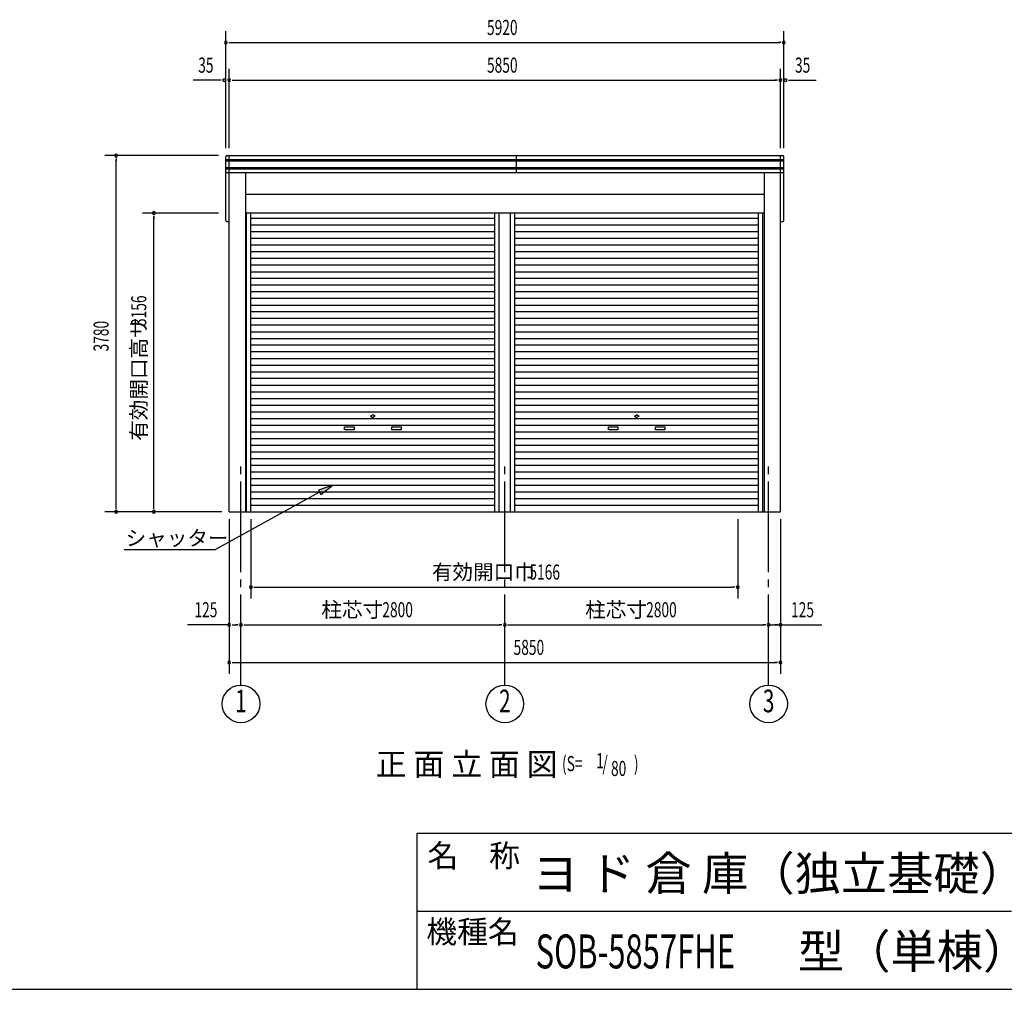
# Model space of a CAD drawing. Extents: x 868 to 32764, y 362 to 22484.
# Drawn here: x 16342 to 26792, y 828 to 11119 of the extents above; entities that cross this region are included whole.
import ezdxf
from ezdxf.enums import TextEntityAlignment as Align

# ---------------------------------------------------------------- set-up
doc = ezdxf.new("R2010")
doc.units = 0
doc.header["$LTSCALE"] = 80
doc.header["$MEASUREMENT"] = 0
doc.linetypes.add('1PL-M', pattern=[15, 12, -1, 1, -1])
for name, color, linetype in [('1PL-M1', 6, '1PL-M'), ('HIKIDASHI', 6, 'CONTINUOUS'), ('NAME', 20, 'CONTINUOUS'), ('SUNPOU', 4, 'CONTINUOUS'), ('U1', 3, 'CONTINUOUS'), ('WAKUMOJI-01', 130, 'CONTINUOUS'), ('WAKUSEN-01', 50, 'CONTINUOUS'), ('WAKUSEN-02', 130, 'CONTINUOUS')]:
    doc.layers.add(name, color=color, linetype=linetype)
doc.styles.add('00', font='ROMANS', dxfattribs={"width": 0.666667, "bigfont": 'BIGFONT'})
doc.styles.add('01', font='ROMANS', dxfattribs={"height": 3, "bigfont": 'BIGFONT'})
doc.styles.add('WAKUMOJI', font='SIMPLEX', dxfattribs={"height": 3, "bigfont": 'BIGFONT'})

msp = doc.modelspace()

# ---------------------------------------------------------------- linework, layer by layer
at = {"layer": '1PL-M1'}
for p, q in [((18691, 4057), (18691, 6397)), ((21491, 4057), (21491, 6397)), ((24291, 4057), (24291, 6397))]:
    msp.add_line(p, q, dxfattribs=at)
at = {"layer": 'HIKIDASHI'}
for p, q in [((19665, 6180), (19512, 6126)), ((19538, 6079), (19665, 6180)), ((19525, 6103), (18420, 5497)), ((19512, 6126), (19538, 6079)), ((17450, 5497), (18420, 5497))]:
    msp.add_line(p, q, dxfattribs=at)
msp.add_solid([(19538, 6079), (19512, 6126), (19665, 6180)], dxfattribs=at)
at = {"layer": 'SUNPOU'}
for p, q in [((18531, 9757), (18531, 10997)), ((24451, 9757), (24451, 10997)), ((18561, 10877), (18591, 10877)), ((18571, 10877), (24411, 10877)), ((24421, 10877), (24391, 10877)), ((18566, 9757), (18566, 10597)), ((24416, 9757), (24416, 10597)), ((18471, 10477), (18185, 10477)), ((18481, 10477), (18451, 10477)), ((18596, 10477), (18626, 10477)), ((18606, 10477), (24376, 10477)), ((24386, 10477), (24356, 10477)), ((24501, 10477), (24531, 10477)), ((24511, 10477), (24796, 10477)), ((18451, 9677), (17246, 9677)), ((17366, 9647), (17366, 9617)), ((17366, 5937), (17366, 9637)), ((18451, 9067), (17646, 9067)), ((17766, 9037), (17766, 9007)), ((17766, 5937), (17766, 9027)), ((17366, 5927), (17366, 5957)), ((17766, 5927), (17766, 5957)), ((18486, 5897), (17246, 5897)), ((18566, 5817), (18566, 4177)), ((18797, 5817), (18797, 4977)), ((23963, 5817), (23963, 4977)), ((24416, 5817), (24416, 4177)), ((18827, 5097), (18857, 5097)), ((18837, 5097), (23903, 5097)), ((23933, 5097), (23903, 5097)), ((18566, 4697), (18124, 4697)), ((18596, 4697), (18626, 4697)), ((18606, 4697), (18651, 4697)), ((18661, 4697), (18631, 4697)), ((18721, 4697), (18751, 4697)), ((18731, 4697), (21451, 4697)), ((21461, 4697), (21431, 4697)), ((21521, 4697), (21551, 4697)), ((21531, 4697), (24251, 4697)), ((24261, 4697), (24231, 4697)), ((24261, 4697), (24231, 4697)), ((24291, 4697), (24857, 4697)), ((24321, 4697), (24351, 4697)), ((24386, 4697), (24356, 4697)), ((18596, 4297), (18626, 4297)), ((18606, 4297), (24376, 4297)), ((24386, 4297), (24356, 4297))]:
    msp.add_line(p, q, dxfattribs=at)
for centre in [(18691, 3857), (21491, 3857), (24291, 3857)]:
    msp.add_circle(centre, 200, dxfattribs=at)
for centre, start, end in [((18531, 10877), 0, 180), ((18531, 10877), 180, 0), ((24451, 10877), 0, 180), ((24451, 10877), 180, 0), ((18511, 10477), 0, 180), ((18511, 10477), 180, 0), ((18566, 10477), 0, 180), ((18566, 10477), 180, 0), ((24416, 10477), 0, 180), ((24416, 10477), 180, 0), ((24471, 10477), 0, 180), ((24471, 10477), 180, 0), ((17366, 9677), 90, 270), ((17366, 9677), 270, 90), ((17766, 9067), 90, 270), ((17766, 9067), 270, 90), ((17366, 5897), 90, 270), ((17366, 5897), 270, 90), ((17766, 5897), 90, 270), ((17766, 5897), 270, 90), ((18797, 5097), 0, 180), ((18797, 5097), 180, 0), ((23963, 5097), 0, 180), ((23963, 5097), 180, 0), ((18566, 4697), 0, 180), ((18691, 4697), 0, 180), ((18691, 4697), 0, 180), ((21491, 4697), 0, 180), ((21491, 4697), 0, 180), ((24291, 4697), 0, 180), ((24291, 4697), 0, 180), ((24291, 4697), 0, 180), ((24416, 4697), 0, 180), ((18566, 4697), 180, 0), ((18691, 4697), 180, 0), ((18691, 4697), 180, 0), ((21491, 4697), 180, 0), ((21491, 4697), 180, 0), ((24291, 4697), 180, 0), ((24291, 4697), 180, 0), ((24291, 4697), 180, 0), ((24416, 4697), 180, 0), ((18566, 4297), 0, 180), ((18566, 4297), 180, 0), ((24416, 4297), 0, 180), ((24416, 4297), 180, 0)]:
    msp.add_arc(centre, 15, start, end, dxfattribs=at)
at = {"layer": 'U1'}
for p, q in [((18531, 8987), (18531, 9667)), ((18531, 9637), (24451, 9637)), ((18531, 9622), (24451, 9622)), ((18541, 9677), (24441, 9677)), ((18566, 5897), (18566, 9677)), ((21616, 9497), (21616, 9677)), ((24416, 5897), (24416, 9677)), ((24451, 8987), (24451, 9667)), ((18531, 9552), (24451, 9552)), ((18531, 9537), (24451, 9537)), ((18541, 9497), (24441, 9497)), ((18739, 9497), (18739, 5897)), ((24242, 9497), (24242, 5897)), ((18739, 9268), (24242, 9268)), ((18739, 9068), (24242, 9068)), ((18751, 5897), (18751, 9068)), ((18797, 5897), (18797, 9068)), ((18797, 9012), (21385, 9012)), ((21385, 5897), (21385, 9068)), ((21430, 5897), (21430, 9068)), ((21551, 5897), (21551, 9068)), ((21597, 5897), (21597, 9068)), ((21597, 9012), (24185, 9012)), ((24185, 5897), (24185, 9068)), ((24230, 5897), (24230, 9068)), ((18541, 8977), (18566, 8977)), ((18797, 8941), (21385, 8941)), ((21597, 8941), (24185, 8941)), ((24416, 8977), (24441, 8977)), ((18797, 8870), (21385, 8870)), ((18797, 8799), (21385, 8799)), ((21597, 8870), (24185, 8870)), ((21597, 8799), (24185, 8799)), ((18797, 8729), (21385, 8729)), ((21597, 8729), (24185, 8729)), ((18797, 8658), (21385, 8658)), ((18797, 8587), (21385, 8587)), ((21597, 8658), (24185, 8658)), ((21597, 8587), (24185, 8587)), ((18797, 8516), (21385, 8516)), ((21597, 8516), (24185, 8516)), ((18797, 8445), (21385, 8445)), ((18797, 8375), (21385, 8375)), ((21597, 8445), (24185, 8445)), ((21597, 8375), (24185, 8375)), ((18797, 8304), (21385, 8304)), ((21597, 8304), (24185, 8304)), ((18797, 8233), (21385, 8233)), ((18797, 8162), (21385, 8162)), ((21597, 8233), (24185, 8233)), ((21597, 8162), (24185, 8162)), ((18797, 8091), (21385, 8091)), ((21597, 8091), (24185, 8091)), ((18797, 8021), (21385, 8021)), ((18797, 7950), (21385, 7950)), ((21597, 8021), (24185, 8021)), ((21597, 7950), (24185, 7950)), ((18797, 7879), (21385, 7879)), ((21597, 7879), (24185, 7879)), ((18797, 7808), (21385, 7808)), ((18797, 7737), (21385, 7737)), ((21597, 7808), (24185, 7808)), ((21597, 7737), (24185, 7737)), ((18797, 7667), (21385, 7667)), ((21597, 7667), (24169, 7667)), ((18797, 7596), (21385, 7596)), ((18797, 7525), (21385, 7525)), ((21597, 7596), (24185, 7596)), ((21597, 7525), (24185, 7525)), ((18797, 7454), (21385, 7454)), ((21597, 7454), (24185, 7454)), ((18797, 7383), (21385, 7383)), ((21597, 7383), (24185, 7383)), ((18797, 7313), (21385, 7313)), ((18797, 7242), (21385, 7242)), ((21597, 7313), (24185, 7313)), ((21597, 7242), (24185, 7242)), ((18797, 7171), (21385, 7171)), ((21597, 7171), (24185, 7171)), ((18797, 7100), (21385, 7100)), ((18797, 7029), (21385, 7029)), ((21597, 7100), (24185, 7100)), ((21597, 7029), (24185, 7029)), ((18797, 6959), (21385, 6959)), ((20066, 6912), (20084, 6923)), ((20066, 6912), (20084, 6902)), ((20116, 6912), (20097, 6923)), ((20116, 6912), (20097, 6902)), ((21597, 6959), (24185, 6959)), ((22866, 6912), (22884, 6923)), ((22866, 6912), (22884, 6902)), ((22916, 6912), (22897, 6923)), ((22916, 6912), (22897, 6902)), ((18797, 6888), (21385, 6888)), ((18797, 6817), (21385, 6817)), ((19791, 6797), (19891, 6797)), ((19791, 6767), (19791, 6797)), ((19891, 6797), (19891, 6767)), ((20291, 6797), (20391, 6797)), ((20291, 6767), (20291, 6797)), ((20391, 6797), (20391, 6767)), ((21597, 6888), (24185, 6888)), ((21597, 6817), (24185, 6817)), ((22591, 6797), (22691, 6797)), ((22591, 6767), (22591, 6797)), ((22691, 6797), (22691, 6767)), ((23091, 6797), (23191, 6797)), ((23091, 6767), (23091, 6797)), ((23191, 6797), (23191, 6767)), ((18797, 6746), (21385, 6746)), ((19891, 6767), (19791, 6767)), ((20391, 6767), (20291, 6767)), ((21597, 6746), (24185, 6746)), ((22691, 6767), (22591, 6767)), ((23191, 6767), (23091, 6767)), ((18797, 6675), (21385, 6675)), ((18797, 6605), (21385, 6605)), ((21597, 6675), (24185, 6675)), ((21597, 6605), (24185, 6605)), ((18797, 6534), (21385, 6534)), ((21597, 6534), (24185, 6534)), ((18797, 6463), (21385, 6463)), ((18797, 6392), (21385, 6392)), ((21597, 6463), (24185, 6463)), ((21597, 6392), (24185, 6392)), ((18797, 6321), (21385, 6321)), ((21597, 6321), (24185, 6321)), ((18797, 6251), (21385, 6251)), ((18797, 6180), (21385, 6180)), ((21597, 6251), (24185, 6251)), ((21597, 6180), (24185, 6180)), ((18797, 6109), (21385, 6109)), ((21597, 6109), (24185, 6109)), ((18797, 6038), (21385, 6038)), ((18797, 5967), (21385, 5967)), ((21597, 6038), (24185, 6038)), ((21597, 5967), (24185, 5967)), ((18566, 5897), (24416, 5897))]:
    msp.add_line(p, q, dxfattribs=at)
for centre, radius, start, end in [((18541, 9667), 10, 90, 180), ((24441, 9667), 10, 0, 90), ((18541, 9507), 10, 180, 270), ((24441, 9507), 10, 270, 0), ((18541, 8987), 10, 180, 270), ((24441, 8987), 10, 270, 0), ((20091, 6912), 12.5, 60, 120), ((20091, 6912), 12.5, 240, 300), ((22891, 6912), 12.5, 60, 120), ((22891, 6912), 12.5, 240, 300)]:
    msp.add_arc(centre, radius, start, end, dxfattribs=at)
at = {"layer": 'WAKUSEN-01'}
for p, q in [((20560, 2484), (32764, 2484)), ((20560, 828), (20560, 2484)), ((868, 828), (32764, 828))]:
    msp.add_line(p, q, dxfattribs=at)
at = {"layer": 'WAKUSEN-02'}
msp.add_line((20560, 1656), (26868, 1656), dxfattribs=at)

# ---------------------------------------------------------------- texts
at = {"layer": 'HIKIDASHI', "style": '01'}
for s, height, p in [('シャッター', 160, (17467, 5537)), ('正 面 立 面 図', 240, (20121, 3097))]:
    msp.add_text(s, height=height, dxfattribs=at).set_placement(p)
at = {"layer": 'HIKIDASHI', "style": '00', "width": 0.67}
for s, p in [('(S=', (22098, 3144)), ('1', (22460, 3175)), ('/', (22526, 3144)), ('80', (22618, 3092)), (')', (22861, 3144))]:
    msp.add_text(s, height=160, dxfattribs=at).set_placement(p)
at = {"layer": 'NAME', "style": '01'}
for s, p in [('ヨ ド 倉 庫（独立基礎）', (21781, 1878)), ('型（単棟）', (24602, 1050))]:
    msp.add_text(s, height=360, dxfattribs=at).set_placement(p)
at = {"layer": 'NAME', "style": '00', "width": 0.67}
msp.add_text('SOB-5857FHE', height=360, dxfattribs=at).set_placement((21818, 1050))
at = {"layer": 'SUNPOU', "style": '00', "width": 0.67}
for s, p in [('5920', (21302, 10957)), ('35', (18237, 10557)), ('5850', (21302, 10557)), ('35', (24571, 10557)), ('5166', (21752, 5177)), ('125', (18197, 4777)), ('2800', (20191, 4777)), ('2800', (22991, 4777)), ('125', (24529, 4777)), ('5850', (21584, 4377))]:
    msp.add_text(s, height=160, dxfattribs=at).set_placement(p)
for s, p in [('3156', (17686, 7868)), ('3780', (17286, 7598))]:
    msp.add_text(s, height=160, rotation=90, dxfattribs=at).set_placement(p)
at = {"layer": 'SUNPOU', "style": '01'}
msp.add_text('有効開口高サ', height=160, rotation=90, dxfattribs=at).set_placement((17686, 6650))
for s, p in [('有効開口巾', (20717, 5177)), ('柱芯寸', (19544, 4777)), ('柱芯寸', (22344, 4777))]:
    msp.add_text(s, height=160, dxfattribs=at).set_placement(p)
at = {"layer": 'SUNPOU', "style": '00', "width": 0.67}
for s, p in [('1', (18691, 3857)), ('2', (21491, 3857)), ('3', (24291, 3857))]:
    msp.add_text(s, height=240, dxfattribs=at).set_placement(p, align=Align.MIDDLE)
at = {"layer": 'WAKUMOJI-01', "style": 'WAKUMOJI'}
for s, p in [('名\u3000称', (20670, 2126)), ('機種名', (20657, 1319))]:
    msp.add_text(s, height=240, dxfattribs=at).set_placement(p)

doc.saveas('drawing.dxf')
